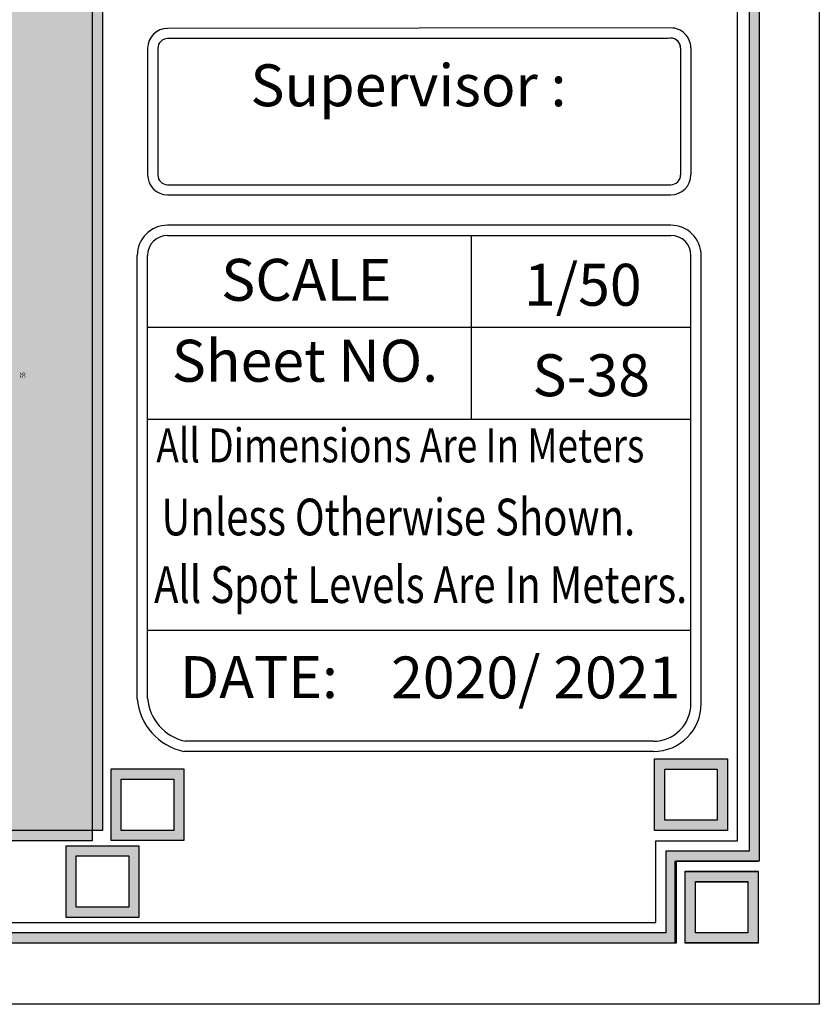
# Model space of a CAD drawing. Units: inches. Extents: x 2717 to 4213, y 3118 to 6912.
# Drawn here: x 3948 to 3979, y 5138 to 5176 of the extents above; entities that cross this region are included whole.
import ezdxf

# ---------------------------------------------------------------- set-up
doc = ezdxf.new("R2010")
doc.units = ezdxf.units.IN
doc.header["$MEASUREMENT"] = 0
doc.layers.add('BarsTitle', color=254, linetype='Continuous')
doc.layers.add('Frame final', color=7, linetype='Continuous')
doc.styles.add('pro1', font='times.ttf')
doc.styles.add('Txt-shx', font='Txt.shx')

msp = doc.modelspace()

# ---------------------------------------------------------------- hatches: boundary and pattern name
at = {"layer": 'Frame final', "linetype": 'Continuous'}
h = msp.add_hatch(color=256, dxfattribs=at)
h.paths.add_polyline_path([(3804.5138683, 5262.9665298), (3972.8074407, 5262.9665298), (3972.8074407, 5259.8414473), (3975.9325232, 5259.8414473), (3975.9325232, 5144.2960392), (3972.7605645, 5144.2960392), (3972.7605645, 5141.1708418), (3804.5138683, 5141.1708418), (3804.5138683, 5144.2960392), (3801.3887858, 5144.2960392), (3801.3887858, 5259.8414473), (3804.5138683, 5259.8414473)], flags=16)
h.paths.add_polyline_path([(3804.123233, 5263.3571651), (3973.198076, 5263.3571651), (3973.198076, 5260.2320826), (3976.3231585, 5260.2320826), (3976.3231585, 5143.9054039), (3973.1511998, 5143.9054039), (3973.1511998, 5140.7802065), (3804.123233, 5140.7802065), (3804.123233, 5143.9054039), (3800.9981505, 5143.9054039), (3800.9981505, 5260.2320826), (3804.123233, 5260.2320826)])
h = msp.add_hatch(color=256, dxfattribs=at)
edge = h.paths.add_edge_path()
edge.add_line((3950.8603826, 5233.1121155), (3950.8603826, 5144.6866745))
edge.add_line((3950.8603826, 5144.6866745), (3805.2474065, 5144.6866745))
edge.add_line((3805.2474065, 5144.6866745), (3805.2481454, 5259.450812))
edge.add_line((3805.2481454, 5259.450812), (3951.250903, 5259.450812))
edge.add_line((3951.250903, 5259.450812), (3951.250903, 5253.4752816))
edge.add_arc((3962.5057122, 5242.7801013), 15.5260301, 136.460476, 223.539524)
edge.add_line((3951.250903, 5232.0849211), (3951.250903, 5145.0771949))
edge.add_line((3951.250903, 5145.0771949), (3804.8568861, 5145.0771949))
edge.add_line((3804.8568861, 5145.0771949), (3804.8576249, 5259.060294))
edge.add_line((3804.8576249, 5259.060294), (3950.8603826, 5259.0602915))
edge.add_line((3950.8603826, 5259.0602915), (3950.8603826, 5252.4480872))
edge.add_arc((3962.5057122, 5242.7801013), 15.1355096, 140.30044576, 219.69955424)
h = msp.add_hatch(color=256, dxfattribs=at)
h.paths.add_polyline_path([(3975.1043959, 5145.0772903), (3975.1043959, 5147.8116008), (3972.3232115, 5147.8116008), (3972.3232115, 5145.0772903)])
h.paths.add_polyline_path([(3972.7138273, 5147.420985), (3972.7138273, 5145.4679061), (3974.7137801, 5145.4679061), (3974.7137801, 5147.420985)], flags=16)
h = msp.add_hatch(color=256, dxfattribs=at)
h.paths.add_polyline_path([(3975.1043959, 5145.0772903), (3975.1043959, 5147.8116008), (3972.3232115, 5147.8116008), (3972.3232115, 5145.0772903)])
h.paths.add_polyline_path([(3972.7138273, 5147.420985), (3972.7138273, 5145.4679061), (3974.7137801, 5145.4679061), (3974.7137801, 5147.420985)], flags=16)
h = msp.add_hatch(color=256, dxfattribs=at)
h.paths.add_polyline_path([(3975.1043959, 5145.0772903), (3975.1043959, 5147.8116008), (3972.3232115, 5147.8116008), (3972.3232115, 5145.0772903)])
h.paths.add_polyline_path([(3972.7138273, 5147.420985), (3972.7138273, 5145.4679061), (3974.7137801, 5145.4679061), (3974.7137801, 5147.420985)], flags=16)
h = msp.add_hatch(color=256, dxfattribs=at)
h.paths.add_polyline_path([(3954.3596921, 5144.6926112), (3954.3596921, 5147.4269217), (3951.5785077, 5147.4269217), (3951.5785077, 5144.6926112)])
h.paths.add_polyline_path([(3951.9691235, 5147.0363059), (3951.9691235, 5145.083227), (3953.9690764, 5145.083227), (3953.9690764, 5147.0363059)], flags=16)
h = msp.add_hatch(color=256, dxfattribs=at)
h.paths.add_polyline_path([(3954.3596921, 5144.6926112), (3954.3596921, 5147.4269217), (3951.5785077, 5147.4269217), (3951.5785077, 5144.6926112)])
h.paths.add_polyline_path([(3951.9691235, 5147.0363059), (3951.9691235, 5145.083227), (3953.9690764, 5145.083227), (3953.9690764, 5147.0363059)], flags=16)
h = msp.add_hatch(color=256, dxfattribs=at)
h.paths.add_polyline_path([(3954.3596921, 5144.6926112), (3954.3596921, 5147.4269217), (3951.5785077, 5147.4269217), (3951.5785077, 5144.6926112)])
h.paths.add_polyline_path([(3951.9691235, 5147.0363059), (3951.9691235, 5145.083227), (3953.9690764, 5145.083227), (3953.9690764, 5147.0363059)], flags=16)
h = msp.add_hatch(color=256, dxfattribs=at)
h.paths.add_polyline_path([(3952.6414952, 5141.7629929), (3952.6414952, 5144.4973035), (3949.8603108, 5144.4973035), (3949.8603108, 5141.7629929)])
h.paths.add_polyline_path([(3952.2508794, 5142.1536087), (3952.2508794, 5144.1066877), (3950.2509266, 5144.1066877), (3950.2509266, 5142.1536087)], flags=16)
h = msp.add_hatch(color=256, dxfattribs=at)
h.paths.add_polyline_path([(3952.6414952, 5141.7629929), (3952.6414952, 5144.4973035), (3949.8603108, 5144.4973035), (3949.8603108, 5141.7629929)])
h.paths.add_polyline_path([(3952.2508794, 5142.1536087), (3952.2508794, 5144.1066877), (3950.2509266, 5144.1066877), (3950.2509266, 5142.1536087)], flags=16)
h = msp.add_hatch(color=256, dxfattribs=at)
h.paths.add_polyline_path([(3952.6414952, 5141.7629929), (3952.6414952, 5144.4973035), (3949.8603108, 5144.4973035), (3949.8603108, 5141.7629929)])
h.paths.add_polyline_path([(3952.2508794, 5142.1536087), (3952.2508794, 5144.1066877), (3950.2509266, 5144.1066877), (3950.2509266, 5142.1536087)], flags=16)
h = msp.add_hatch(color=256, dxfattribs=at)
h.paths.add_polyline_path([(3976.276087, 5140.7864534), (3976.276087, 5143.5207639), (3973.4949026, 5143.5207639), (3973.4949026, 5140.7864534)])
h.paths.add_polyline_path([(3973.8855942, 5141.1709567), (3973.8855942, 5143.1241332), (3975.885647, 5143.1241332), (3975.885647, 5141.1709567)])
h = msp.add_hatch(color=256, dxfattribs=at)
h.paths.add_polyline_path([(3976.276087, 5140.7864534), (3976.276087, 5143.5207639), (3973.4949026, 5143.5207639), (3973.4949026, 5140.7864534)])
h.paths.add_polyline_path([(3973.8855942, 5141.1709567), (3973.8855942, 5143.1241332), (3975.885647, 5143.1241332), (3975.885647, 5141.1709567)])
h = msp.add_hatch(color=256, dxfattribs=at)
h.paths.add_polyline_path([(3976.276087, 5140.7864534), (3976.276087, 5143.5207639), (3973.4949026, 5143.5207639), (3973.4949026, 5140.7864534)])
h.paths.add_polyline_path([(3973.8855942, 5141.1709567), (3973.8855942, 5143.1241332), (3975.885647, 5143.1241332), (3975.885647, 5141.1709567)])
h = msp.add_hatch(color=256, dxfattribs=at)
h.paths.add_polyline_path([(3976.2762823, 5140.7803213), (3976.2762823, 5143.5147686), (3973.4949589, 5143.5147686), (3973.4949589, 5140.7803213)])
h.paths.add_polyline_path([(3973.8855942, 5143.1241332), (3973.8855942, 5141.1709567), (3975.885647, 5141.1709567), (3975.885647, 5143.1241332)], flags=16)
h = msp.add_hatch(color=256, dxfattribs=at)
h.paths.add_polyline_path([(3976.2762823, 5140.7803213), (3976.2762823, 5143.5147686), (3973.4949589, 5143.5147686), (3973.4949589, 5140.7803213)])
h.paths.add_polyline_path([(3973.8855942, 5143.1241332), (3973.8855942, 5141.1709567), (3975.885647, 5141.1709567), (3975.885647, 5143.1241332)], flags=16)
h = msp.add_hatch(color=256, dxfattribs=at)
h.paths.add_polyline_path([(3976.2762823, 5140.7803213), (3976.2762823, 5143.5147686), (3973.4949589, 5143.5147686), (3973.4949589, 5140.7803213)])
h.paths.add_polyline_path([(3973.8855942, 5143.1241332), (3973.8855942, 5141.1709567), (3975.885647, 5141.1709567), (3975.885647, 5143.1241332)], flags=16)
h = msp.add_hatch(color=256, dxfattribs=at)
h.paths.add_polyline_path([(3976.2762823, 5140.7803213), (3976.2762823, 5143.5147686), (3973.4949589, 5143.5147686), (3973.4949589, 5140.7803213)])
h.paths.add_polyline_path([(3973.8855942, 5143.1241332), (3973.8855942, 5141.1709567), (3975.885647, 5141.1709567), (3975.885647, 5143.1241332)], flags=16)
h = msp.add_hatch(color=256, dxfattribs=at)
h.paths.add_polyline_path([(3976.2762823, 5140.7803213), (3976.2762823, 5143.5147686), (3973.4949589, 5143.5147686), (3973.4949589, 5140.7803213)])
h.paths.add_polyline_path([(3973.8855942, 5143.1241332), (3973.8855942, 5141.1709567), (3975.885647, 5141.1709567), (3975.885647, 5143.1241332)], flags=16)
h = msp.add_hatch(color=256, dxfattribs=at)
h.paths.add_polyline_path([(3976.2762823, 5140.7803213), (3976.2762823, 5143.5147686), (3973.4949589, 5143.5147686), (3973.4949589, 5140.7803213)])
h.paths.add_polyline_path([(3973.8855942, 5143.1241332), (3973.8855942, 5141.1709567), (3975.885647, 5141.1709567), (3975.885647, 5143.1241332)], flags=16)

# ---------------------------------------------------------------- linework, layer by layer
for p, q in [((3972.9453201, 5175.7202886), (3953.7362857, 5175.7041816)), ((3972.8385457, 5175.3136611), (3953.7362857, 5175.3136611)), ((3952.9753206, 5174.9432164), (3952.9753206, 5170.1069837)), ((3953.365841, 5174.9432164), (3953.365841, 5170.1069837)), ((3973.3170406, 5174.9593245), (3973.3170406, 5170.1069837)), ((3973.707561, 5174.9593245), (3973.707561, 5170.1069837)), ((3953.7362857, 5169.736539), (3972.9465958, 5169.736539)), ((3953.7362857, 5169.3460186), (3972.9465958, 5169.3460186)), ((3972.9465958, 5168.1892883), (3953.7362857, 5168.1892883)), ((3953.7362857, 5167.7987679), (3972.9466179, 5167.7987679)), ((3965.3237501, 5167.7987679), (3965.3237501, 5160.7724429)), ((3952.5785795, 5150.1071635), (3952.5785795, 5167.0315821)), ((3952.9690999, 5150.1244832), (3952.9690999, 5167.0315821)), ((3973.7138037, 5149.9197222), (3973.7138037, 5167.0315821)), ((3974.1043241, 5149.9197222), (3974.1043241, 5167.0315601)), ((3952.9690999, 5164.2938072), (3973.7138037, 5164.2938072)), ((3973.7138037, 5160.7724429), (3952.9690999, 5160.7724429)), ((3973.7138037, 5152.7109797), (3952.9690999, 5152.7109797)), ((3973.1042868, 5143.9113797), (3976.276087, 5143.9113797)), ((3973.1042868, 5143.9113797), (3973.1042868, 5140.7863385)), ((3973.1042868, 5143.9113797), (3976.276087, 5143.9113797)), ((3973.1042868, 5143.9113797), (3973.1042868, 5140.7863385)), ((3973.1042868, 5143.9113797), (3976.276087, 5143.9113797)), ((3973.1042868, 5143.9113797), (3973.1042868, 5140.7863385)), ((3973.1043235, 5143.9054039), (3976.2762823, 5143.9054039)), ((3973.1043235, 5143.9054039), (3973.1043235, 5140.7802065)), ((3973.1043235, 5143.9054039), (3976.2762823, 5143.9054039)), ((3973.1043235, 5143.9054039), (3973.1043235, 5140.7802065)), ((3973.1043235, 5143.9054039), (3976.2762823, 5143.9054039)), ((3973.1043235, 5143.9054039), (3973.1043235, 5140.7802065)), ((3973.1043235, 5143.9054039), (3976.2762823, 5143.9054039)), ((3973.1043235, 5143.9054039), (3973.1043235, 5140.7802065)), ((3973.1043235, 5143.9054039), (3976.2762823, 5143.9054039)), ((3973.1043235, 5143.9054039), (3973.1043235, 5140.7802065)), ((3973.1043235, 5143.9054039), (3976.2762823, 5143.9054039))]:
    msp.add_line(p, q, dxfattribs=at)
at = {"layer": 'Frame final', "linetype": 'Continuous', "ltscale": 0.035}
for p, q in [((3972.2817235, 5148.4876421), (3954.4011801, 5148.4876421)), ((3972.2817235, 5148.0971217), (3954.3589387, 5148.0971217)), ((3976.2762823, 5138.4428254), (3953.9009149, 5138.4428254))]:
    msp.add_line(p, q, dxfattribs=at)
at = {"layer": 'Frame final', "linetype": 'Continuous', "ltscale": 0.1}
msp.add_lwpolyline([(3798.6137783, 5265.6946611), (3978.6137783, 5265.6946611), (3978.6137783, 5138.4428254), (3798.6137783, 5138.4428254)], close=True, dxfattribs=at)
at = {"layer": 'Frame final', "linetype": 'Continuous'}
for points in [[(3804.123233, 5263.3571651), (3973.198076, 5263.3571651), (3973.198076, 5260.2320826), (3976.3231585, 5260.2320826), (3976.3231585, 5143.9054039), (3973.1511998, 5143.9054039), (3973.1511998, 5140.7802065), (3804.123233, 5140.7802065), (3804.123233, 5143.9054039), (3800.9981505, 5143.9054039), (3800.9981505, 5260.2320826), (3804.123233, 5260.2320826), (3804.123233, 5263.3571651)], [(3804.123233, 5263.3571651), (3973.198076, 5263.3571651), (3973.198076, 5260.2320826), (3976.3231585, 5260.2320826), (3976.3231585, 5143.9054039), (3973.1511998, 5143.9054039), (3973.1511998, 5140.7802065), (3804.123233, 5140.7802065), (3804.123233, 5143.9054039), (3800.9981505, 5143.9054039), (3800.9981505, 5260.2320826), (3804.123233, 5260.2320826), (3804.123233, 5263.3571651)], [(3804.123233, 5263.3571651), (3973.198076, 5263.3571651), (3973.198076, 5260.2320826), (3976.3231585, 5260.2320826), (3976.3231585, 5143.9054039), (3973.1511998, 5143.9054039), (3973.1511998, 5140.7802065), (3804.123233, 5140.7802065), (3804.123233, 5143.9054039), (3800.9981505, 5143.9054039), (3800.9981505, 5260.2320826), (3804.123233, 5260.2320826), (3804.123233, 5263.3571651)], [(3885.7988275, 5141.561592), (3972.3699291, 5141.561592), (3972.3699291, 5144.6866745), (3975.4950117, 5144.6866745), (3975.4950117, 5259.450812), (3972.3699291, 5259.450812), (3972.3699291, 5262.5758945), (3885.7988275, 5262.5758945)], [(3885.7988275, 5141.561592), (3972.3699291, 5141.561592), (3972.3699291, 5144.6866745), (3975.4950117, 5144.6866745), (3975.4950117, 5259.450812), (3972.3699291, 5259.450812), (3972.3699291, 5262.5758945), (3885.7988275, 5262.5758945)], [(3885.7988275, 5141.561592), (3972.3699291, 5141.561592), (3972.3699291, 5144.6866745), (3975.4950117, 5144.6866745), (3975.4950117, 5259.450812), (3972.3699291, 5259.450812), (3972.3699291, 5262.5758945), (3885.7988275, 5262.5758945)], [(3976.276087, 5143.5207639), (3976.276087, 5140.7864534), (3973.4949026, 5140.7864534)], [(3976.276087, 5143.5207639), (3976.276087, 5140.7864534), (3973.4949026, 5140.7864534)], [(3976.276087, 5143.5207639), (3976.276087, 5140.7864534), (3973.4949026, 5140.7864534)], [(3976.2762823, 5143.5147686), (3976.2762823, 5140.7803213), (3973.4949589, 5140.7803213)], [(3976.2762823, 5143.5147686), (3976.2762823, 5140.7803213), (3973.4949589, 5140.7803213)], [(3976.2762823, 5143.5147686), (3976.2762823, 5140.7803213), (3973.4949589, 5140.7803213)], [(3976.2762823, 5143.5147686), (3976.2762823, 5140.7803213), (3973.4949589, 5140.7803213)], [(3976.2762823, 5143.5147686), (3976.2762823, 5140.7803213), (3973.4949589, 5140.7803213)], [(3976.2762823, 5143.5147686), (3976.2762823, 5140.7803213), (3973.4949589, 5140.7803213)], [(3970.7668276, 5140.7803213), (3883.4613315, 5140.7803213)]]:
    msp.add_lwpolyline(points, dxfattribs=at)
for points in [[(3804.5138683, 5262.9665298), (3972.8074407, 5262.9665298), (3972.8074407, 5259.8414473), (3975.9325232, 5259.8414473), (3975.9325232, 5144.2960392), (3972.7605645, 5144.2960392), (3972.7605645, 5141.1708418), (3804.5138683, 5141.1708418), (3804.5138683, 5144.2960392), (3801.3887858, 5144.2960392), (3801.3887858, 5259.8414473), (3804.5138683, 5259.8414473)], [(3804.5138683, 5262.9665298), (3972.8074407, 5262.9665298), (3972.8074407, 5259.8414473), (3975.9325232, 5259.8414473), (3975.9325232, 5144.2960392), (3972.7605645, 5144.2960392), (3972.7605645, 5141.1708418), (3804.5138683, 5141.1708418), (3804.5138683, 5144.2960392), (3801.3887858, 5144.2960392), (3801.3887858, 5259.8414473), (3804.5138683, 5259.8414473)], [(3804.5138683, 5262.9665298), (3972.8074407, 5262.9665298), (3972.8074407, 5259.8414473), (3975.9325232, 5259.8414473), (3975.9325232, 5144.2960392), (3972.7605645, 5144.2960392), (3972.7605645, 5141.1708418), (3804.5138683, 5141.1708418), (3804.5138683, 5144.2960392), (3801.3887858, 5144.2960392), (3801.3887858, 5259.8414473), (3804.5138683, 5259.8414473)], [(3975.1043959, 5145.0772903), (3972.3232115, 5145.0772903), (3972.3232115, 5147.8116008), (3975.1043959, 5147.8116008)], [(3975.1043959, 5145.0772903), (3972.3232115, 5145.0772903), (3972.3232115, 5147.8116008), (3975.1043959, 5147.8116008)], [(3975.1043959, 5145.0772903), (3972.3232115, 5145.0772903), (3972.3232115, 5147.8116008), (3975.1043959, 5147.8116008)], [(3975.1043959, 5145.0772903), (3972.3232115, 5145.0772903), (3972.3232115, 5147.8116008), (3975.1043959, 5147.8116008)], [(3975.1043959, 5145.0772903), (3972.3232115, 5145.0772903), (3972.3232115, 5147.8116008), (3975.1043959, 5147.8116008)], [(3975.1043959, 5145.0772903), (3972.3232115, 5145.0772903), (3972.3232115, 5147.8116008), (3975.1043959, 5147.8116008)], [(3975.1043959, 5145.0772903), (3972.3232115, 5145.0772903), (3972.3232115, 5147.8116008), (3975.1043959, 5147.8116008)], [(3975.1043959, 5145.0772903), (3972.3232115, 5145.0772903), (3972.3232115, 5147.8116008), (3975.1043959, 5147.8116008)], [(3975.1043959, 5145.0772903), (3972.3232115, 5145.0772903), (3972.3232115, 5147.8116008), (3975.1043959, 5147.8116008)], [(3954.3596921, 5144.6926112), (3951.5785077, 5144.6926112), (3951.5785077, 5147.4269217), (3954.3596921, 5147.4269217)], [(3954.3596921, 5144.6926112), (3951.5785077, 5144.6926112), (3951.5785077, 5147.4269217), (3954.3596921, 5147.4269217)], [(3954.3596921, 5144.6926112), (3951.5785077, 5144.6926112), (3951.5785077, 5147.4269217), (3954.3596921, 5147.4269217)], [(3954.3596921, 5144.6926112), (3951.5785077, 5144.6926112), (3951.5785077, 5147.4269217), (3954.3596921, 5147.4269217)], [(3954.3596921, 5144.6926112), (3951.5785077, 5144.6926112), (3951.5785077, 5147.4269217), (3954.3596921, 5147.4269217)], [(3954.3596921, 5144.6926112), (3951.5785077, 5144.6926112), (3951.5785077, 5147.4269217), (3954.3596921, 5147.4269217)], [(3954.3596921, 5144.6926112), (3951.5785077, 5144.6926112), (3951.5785077, 5147.4269217), (3954.3596921, 5147.4269217)], [(3954.3596921, 5144.6926112), (3951.5785077, 5144.6926112), (3951.5785077, 5147.4269217), (3954.3596921, 5147.4269217)], [(3954.3596921, 5144.6926112), (3951.5785077, 5144.6926112), (3951.5785077, 5147.4269217), (3954.3596921, 5147.4269217)], [(3974.7137801, 5145.4679061), (3972.7138273, 5145.4679061), (3972.7138273, 5147.420985), (3974.7137801, 5147.420985)], [(3974.7137801, 5145.4679061), (3972.7138273, 5145.4679061), (3972.7138273, 5147.420985), (3974.7137801, 5147.420985)], [(3974.7137801, 5145.4679061), (3972.7138273, 5145.4679061), (3972.7138273, 5147.420985), (3974.7137801, 5147.420985)], [(3974.7137801, 5145.4679061), (3972.7138273, 5145.4679061), (3972.7138273, 5147.420985), (3974.7137801, 5147.420985)], [(3974.7137801, 5145.4679061), (3972.7138273, 5145.4679061), (3972.7138273, 5147.420985), (3974.7137801, 5147.420985)], [(3974.7137801, 5145.4679061), (3972.7138273, 5145.4679061), (3972.7138273, 5147.420985), (3974.7137801, 5147.420985)], [(3974.7137801, 5145.4679061), (3972.7138273, 5145.4679061), (3972.7138273, 5147.420985), (3974.7137801, 5147.420985)], [(3974.7137801, 5145.4679061), (3972.7138273, 5145.4679061), (3972.7138273, 5147.420985), (3974.7137801, 5147.420985)], [(3974.7137801, 5145.4679061), (3972.7138273, 5145.4679061), (3972.7138273, 5147.420985), (3974.7137801, 5147.420985)], [(3953.9690764, 5145.083227), (3951.9691235, 5145.083227), (3951.9691235, 5147.0363059), (3953.9690764, 5147.0363059)], [(3953.9690764, 5145.083227), (3951.9691235, 5145.083227), (3951.9691235, 5147.0363059), (3953.9690764, 5147.0363059)], [(3953.9690764, 5145.083227), (3951.9691235, 5145.083227), (3951.9691235, 5147.0363059), (3953.9690764, 5147.0363059)], [(3953.9690764, 5145.083227), (3951.9691235, 5145.083227), (3951.9691235, 5147.0363059), (3953.9690764, 5147.0363059)], [(3953.9690764, 5145.083227), (3951.9691235, 5145.083227), (3951.9691235, 5147.0363059), (3953.9690764, 5147.0363059)], [(3953.9690764, 5145.083227), (3951.9691235, 5145.083227), (3951.9691235, 5147.0363059), (3953.9690764, 5147.0363059)], [(3953.9690764, 5145.083227), (3951.9691235, 5145.083227), (3951.9691235, 5147.0363059), (3953.9690764, 5147.0363059)], [(3953.9690764, 5145.083227), (3951.9691235, 5145.083227), (3951.9691235, 5147.0363059), (3953.9690764, 5147.0363059)], [(3953.9690764, 5145.083227), (3951.9691235, 5145.083227), (3951.9691235, 5147.0363059), (3953.9690764, 5147.0363059)], [(3952.6414952, 5141.7629929), (3949.8603108, 5141.7629929), (3949.8603108, 5144.4973035), (3952.6414952, 5144.4973035)], [(3952.6414952, 5141.7629929), (3949.8603108, 5141.7629929), (3949.8603108, 5144.4973035), (3952.6414952, 5144.4973035)], [(3952.6414952, 5141.7629929), (3949.8603108, 5141.7629929), (3949.8603108, 5144.4973035), (3952.6414952, 5144.4973035)], [(3952.6414952, 5141.7629929), (3949.8603108, 5141.7629929), (3949.8603108, 5144.4973035), (3952.6414952, 5144.4973035)], [(3952.6414952, 5141.7629929), (3949.8603108, 5141.7629929), (3949.8603108, 5144.4973035), (3952.6414952, 5144.4973035)], [(3952.6414952, 5141.7629929), (3949.8603108, 5141.7629929), (3949.8603108, 5144.4973035), (3952.6414952, 5144.4973035)], [(3952.2508794, 5142.1536087), (3950.2509266, 5142.1536087), (3950.2509266, 5144.1066877), (3952.2508794, 5144.1066877)], [(3952.2508794, 5142.1536087), (3950.2509266, 5142.1536087), (3950.2509266, 5144.1066877), (3952.2508794, 5144.1066877)], [(3952.2508794, 5142.1536087), (3950.2509266, 5142.1536087), (3950.2509266, 5144.1066877), (3952.2508794, 5144.1066877)], [(3952.2508794, 5142.1536087), (3950.2509266, 5142.1536087), (3950.2509266, 5144.1066877), (3952.2508794, 5144.1066877)], [(3952.2508794, 5142.1536087), (3950.2509266, 5142.1536087), (3950.2509266, 5144.1066877), (3952.2508794, 5144.1066877)], [(3952.2508794, 5142.1536087), (3950.2509266, 5142.1536087), (3950.2509266, 5144.1066877), (3952.2508794, 5144.1066877)], [(3976.276087, 5140.7864534), (3973.4949026, 5140.7864534), (3973.4949026, 5143.5207639), (3976.276087, 5143.5207639)], [(3976.276087, 5140.7864534), (3973.4949026, 5140.7864534), (3973.4949026, 5143.5207639), (3976.276087, 5143.5207639)], [(3976.276087, 5140.7864534), (3973.4949026, 5140.7864534), (3973.4949026, 5143.5207639), (3976.276087, 5143.5207639)], [(3976.276087, 5140.7864534), (3973.4949026, 5140.7864534), (3973.4949026, 5143.5207639), (3976.276087, 5143.5207639)], [(3976.276087, 5140.7864534), (3973.4949026, 5140.7864534), (3973.4949026, 5143.5207639), (3976.276087, 5143.5207639)], [(3976.276087, 5140.7864534), (3973.4949026, 5140.7864534), (3973.4949026, 5143.5207639), (3976.276087, 5143.5207639)], [(3976.2762823, 5140.7803213), (3973.4949589, 5140.7803213), (3973.4949589, 5143.5147686), (3976.2762823, 5143.5147686)], [(3976.2762823, 5140.7803213), (3973.4949589, 5140.7803213), (3973.4949589, 5143.5147686), (3976.2762823, 5143.5147686)], [(3976.2762823, 5140.7803213), (3973.4949589, 5140.7803213), (3973.4949589, 5143.5147686), (3976.2762823, 5143.5147686)], [(3976.2762823, 5140.7803213), (3973.4949589, 5140.7803213), (3973.4949589, 5143.5147686), (3976.2762823, 5143.5147686)], [(3976.2762823, 5140.7803213), (3973.4949589, 5140.7803213), (3973.4949589, 5143.5147686), (3976.2762823, 5143.5147686)], [(3976.2762823, 5140.7803213), (3973.4949589, 5140.7803213), (3973.4949589, 5143.5147686), (3976.2762823, 5143.5147686)], [(3976.2762823, 5140.7803213), (3973.4949589, 5140.7803213), (3973.4949589, 5143.5147686), (3976.2762823, 5143.5147686)], [(3976.2762823, 5140.7803213), (3973.4949589, 5140.7803213), (3973.4949589, 5143.5147686), (3976.2762823, 5143.5147686)], [(3976.2762823, 5140.7803213), (3973.4949589, 5140.7803213), (3973.4949589, 5143.5147686), (3976.2762823, 5143.5147686)], [(3976.2762823, 5140.7803213), (3973.4949589, 5140.7803213), (3973.4949589, 5143.5147686), (3976.2762823, 5143.5147686)], [(3976.2762823, 5140.7803213), (3973.4949589, 5140.7803213), (3973.4949589, 5143.5147686), (3976.2762823, 5143.5147686)], [(3976.2762823, 5140.7803213), (3973.4949589, 5140.7803213), (3973.4949589, 5143.5147686), (3976.2762823, 5143.5147686)], [(3975.8854712, 5141.1770692), (3973.8855184, 5141.1770692), (3973.8855184, 5143.1301482), (3975.8854712, 5143.1301482)], [(3975.8854712, 5141.1770692), (3973.8855184, 5141.1770692), (3973.8855184, 5143.1301482), (3975.8854712, 5143.1301482)], [(3975.8854712, 5141.1770692), (3973.8855184, 5141.1770692), (3973.8855184, 5143.1301482), (3975.8854712, 5143.1301482)], [(3975.8854712, 5141.1770692), (3973.8855184, 5141.1770692), (3973.8855184, 5143.1301482), (3975.8854712, 5143.1301482)], [(3975.8854712, 5141.1770692), (3973.8855184, 5141.1770692), (3973.8855184, 5143.1301482), (3975.8854712, 5143.1301482)], [(3975.8854712, 5141.1770692), (3973.8855184, 5141.1770692), (3973.8855184, 5143.1301482), (3975.8854712, 5143.1301482)], [(3975.885647, 5141.1709567), (3973.8855942, 5141.1709567), (3973.8855942, 5143.1241332), (3975.885647, 5143.1241332)], [(3975.885647, 5141.1709567), (3973.8855942, 5141.1709567), (3973.8855942, 5143.1241332), (3975.885647, 5143.1241332)], [(3975.885647, 5141.1709567), (3973.8855942, 5141.1709567), (3973.8855942, 5143.1241332), (3975.885647, 5143.1241332)], [(3975.885647, 5141.1709567), (3973.8855942, 5141.1709567), (3973.8855942, 5143.1241332), (3975.885647, 5143.1241332)], [(3975.885647, 5141.1709567), (3973.8855942, 5141.1709567), (3973.8855942, 5143.1241332), (3975.885647, 5143.1241332)], [(3975.885647, 5141.1709567), (3973.8855942, 5141.1709567), (3973.8855942, 5143.1241332), (3975.885647, 5143.1241332)], [(3975.885647, 5141.1709567), (3973.8855942, 5141.1709567), (3973.8855942, 5143.1241332), (3975.885647, 5143.1241332)], [(3975.885647, 5141.1709567), (3973.8855942, 5141.1709567), (3973.8855942, 5143.1241332), (3975.885647, 5143.1241332)], [(3975.885647, 5141.1709567), (3973.8855942, 5141.1709567), (3973.8855942, 5143.1241332), (3975.885647, 5143.1241332)], [(3975.885647, 5141.1709567), (3973.8855942, 5141.1709567), (3973.8855942, 5143.1241332), (3975.885647, 5143.1241332)], [(3975.885647, 5141.1709567), (3973.8855942, 5141.1709567), (3973.8855942, 5143.1241332), (3975.885647, 5143.1241332)], [(3975.885647, 5141.1709567), (3973.8855942, 5141.1709567), (3973.8855942, 5143.1241332), (3975.885647, 5143.1241332)]]:
    msp.add_lwpolyline(points, close=True, dxfattribs=at)
at = {"layer": 'Frame final', "linetype": 'Continuous', "ltscale": 0.1}
for points in [[(3950.8603826, 5233.1121155), (3950.8603826, 5144.6866745), (3805.2474065, 5144.6866745), (3805.2481454, 5259.450812), (3951.250903, 5259.450812), (3951.250903, 5253.4752816)], [(3951.250903, 5232.0849211), (3951.250903, 5145.0771949), (3804.8568861, 5145.0771949), (3804.8576249, 5259.060294), (3950.8603826, 5259.0602915), (3950.8603826, 5252.4480872)]]:
    msp.add_lwpolyline(points, dxfattribs=at)
at = {"layer": 'Frame final', "linetype": 'Continuous'}
for centre, radius, start, end in [((3953.7362857, 5174.9432164), 0.7609651, 90, 180), ((3972.9465958, 5174.9593245), 0.7609651, 0, 90.09605785), ((3953.7362857, 5174.9432164), 0.3704447, 90, 180), ((3972.9465958, 5174.9593245), 0.3704447, 0, 106.95837815), ((3972.9465958, 5174.9593245), 0.3704447, 0, 90.09605785), ((3953.7362857, 5170.1069837), 0.7609651, 180, 270), ((3953.7362857, 5170.1069837), 0.3704447, 180, 270), ((3972.9465958, 5170.1069837), 0.7609651, 270, 0), ((3972.9465958, 5170.1069837), 0.3704447, 270, 0), ((3953.7362857, 5167.0315821), 1.1577062, 90, 180), ((3972.9466179, 5167.0315821), 1.1577062, 359.99891019, 90.00109124), ((3953.7362857, 5167.0315821), 0.7671858, 90, 180), ((3972.9466179, 5167.0315821), 0.7671858, 0, 90)]:
    msp.add_arc(centre, radius, start, end, dxfattribs=at)
at = {"layer": 'Frame final', "linetype": 'Continuous', "ltscale": 0.035}
for centre, radius, start, end in [((3954.8178446, 5150.2970714), 2.2473035, 184.84754806, 258.21715774), ((3954.8178446, 5150.2970714), 1.8567831, 185.3333449, 257.03232505), ((3972.2817235, 5149.9197222), 1.4320801, 270, 0), ((3972.2817235, 5149.9197222), 1.8226006, 270, 0)]:
    msp.add_arc(centre, radius, start, end, dxfattribs=at)

# ---------------------------------------------------------------- texts
at = {"insert": (3969.906379, 5163.2600724), "char_height": 1.600652022, "attachment_point": 2, "style": 'pro1'}
msp.add_mtext_dynamic_manual_height_columns('{\\C0;S-\\fTimes New Roman|b0|i0|c178|p18;38}', width=2.578185334, gutter_width=1, heights=[0], dxfattribs=at)
at = {"layer": 'BarsTitle', "style": 'Txt-shx', "width": 0.7}
msp.add_text('56', height=0.2, rotation=90.00002289, dxfattribs=at).set_placement((3948.3081759, 5162.3627563))
at = {"layer": 'Frame final', "linetype": 'Continuous', "style": 'pro1', "width": 0.8}
for s, height, p in [('All Dimensions Are In Meters', 1.297275622, (3953.3052219, 5159.1320634)), ('Unless Otherwise Shown.', 1.401865421, (3953.5030527, 5156.3468378)), ('All Spot Levels Are In Meters.', 1.401865421, (3953.2193185, 5153.766231))]:
    msp.add_text(s, height=height, dxfattribs=at).set_placement(p)
at = {"layer": 'Frame final', "linetype": 'Continuous', "attachment_point": 8, "style": 'pro1'}
for s, width, insert, char_height in [('{\\C0;Supervisor :}', 16.887671189, (3962.9300423, 5172.7302807), 1.600652022), ('{\\fTimes New Roman|b0|i0|c0|p18;\\C0;SCALE}', 2.578185334, (3959.0298244, 5165.3031609), 1.600652022), ('{\\C0;1/50}', 2.578185334, (3969.5859686, 5165.1142706), 1.60065202), ('{\\fTimes New Roman|b0|i0|c0|p18;\\C0;Sheet NO.}', 13.370298308, (3958.9791537, 5162.2127863), 1.600652022), ('{\\fTimes New Roman|b0|i0|c0|p18;\\C0;DATE: }', 2.578185334, (3957.2223603, 5150.1350592), 1.600652022), ('\\A1;{\\C0;2020/ 2021}', 15.362874544, (3967.7877984, 5150.1206727), 1.600652022)]:
    msp.add_mtext_dynamic_manual_height_columns(s, width=width, gutter_width=1, heights=[0], dxfattribs=dict(at, insert=insert, char_height=char_height))

doc.saveas('drawing.dxf')
